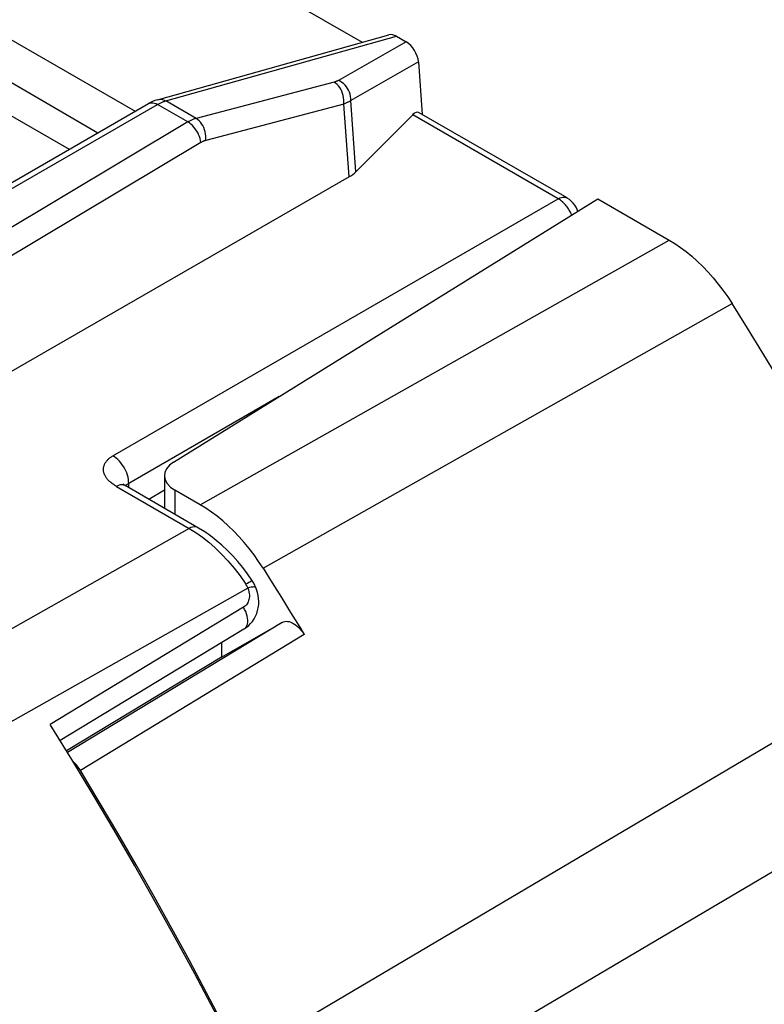
# Model space of a CAD drawing. Units: millimetres. Extents: x 253.1 to 312.6, y 192.7 to 260.9.
# Drawn here: x 290.6 to 298.9, y 234.7 to 245.6 of the extents above; entities that cross this region are included whole.
import ezdxf

# ---------------------------------------------------------------- set-up
doc = ezdxf.new("R2010")
doc.units = ezdxf.units.MM
doc.header["$LTSCALE"] = 30.734
for name, color, linetype in [('COPY_PUBLISH', 7, 'CONTINUOUS'), ('DRAFT', 7, 'CONTINUOUS'), ('RACCORDO', 7, 'CONTINUOUS')]:
    doc.layers.add(name, color=color, linetype=linetype)

msp = doc.modelspace()

# ---------------------------------------------------------------- linework, layer by layer
at = {"layer": 'COPY_PUBLISH', "color": 7, "linetype": 'CONTINUOUS'}
for p, q in [((290.296, 244.684), (291.185, 244.171)), ((292.24, 240.552), (292.24, 240.191)), ((292.874, 238.7), (292.874, 238.538)), ((292.872, 238.541), (291.156, 237.5))]:
    msp.add_line(p, q, dxfattribs=at)
at = {"layer": 'DRAFT', "color": 7, "linetype": 'CONTINUOUS'}
for p, q in [((292.078, 246.717), (294.434, 245.357)), ((292.343, 240.703), (297.047, 243.62))]:
    msp.add_line(p, q, dxfattribs=at)
at = {"layer": 'DRAFT', "color": 250, "linetype": 'CONTINUOUS'}
msp.add_line((292.357, 240.391), (292.357, 240.123), dxfattribs=at)
at = {"layer": 'DRAFT', "color": 7, "linetype": 'CONTINUOUS'}
msp.add_ellipse((292.64, 240.548), major_axis=(0.4, -0.006), ratio=0.567225, start_param=2.416982, end_param=3.935419, dxfattribs=at)
at = {"layer": 'RACCORDO', "color": 250, "linetype": 'CONTINUOUS'}
for p, q in [((290.158, 245.608), (291.917, 244.593)), ((292.255, 244.707), (294.813, 245.424)), ((294.921, 245.361), (294.169, 244.935)), ((289.957, 245.248), (291.504, 244.355)), ((295.057, 245.139), (294.307, 244.713)), ((294.122, 244.916), (292.591, 244.513)), ((292.146, 244.677), (292.164, 244.668)), ((292.247, 244.705), (292.255, 244.707)), ((292.591, 244.513), (292.255, 244.707)), ((294.364, 243.922), (294.307, 244.713)), ((286.472, 241.382), (292.164, 244.668)), ((292.5, 244.474), (292.164, 244.668)), ((294.228, 244.671), (292.698, 244.269)), ((294.287, 243.864), (294.228, 244.671)), ((292.5, 244.474), (288.98, 242.37)), ((296.606, 243.623), (294.993, 244.554)), ((292.643, 244.245), (289.124, 242.141)), ((291.668, 240.772), (296.606, 243.623)), ((292.638, 240.229), (297.836, 243.164)), ((310.088, 242.716), (293.407, 232.867)), ((293.334, 239.526), (298.534, 242.46)), ((293.512, 241.428), (291.845, 240.466)), ((291.709, 240.433), (292.516, 239.967)), ((291.842, 240.464), (291.845, 240.466)), ((291.845, 240.466), (291.844, 240.488)), ((291.845, 240.419), (291.845, 240.466)), ((292.066, 240.292), (292.24, 240.393)), ((292.516, 239.967), (289.634, 238.339)), ((292.516, 239.967), (292.589, 239.922)), ((293.16, 239.357), (293.142, 239.348)), ((293.166, 239.305), (290.277, 237.675)), ((293.116, 239.092), (290.975, 237.793)), ((293.546, 238.925), (291.167, 237.482)), ((293.791, 238.789), (291.309, 237.283))]:
    msp.add_line(p, q, dxfattribs=at)
at = {"layer": 'RACCORDO', "color": 7, "linetype": 'CONTINUOUS'}
for p, q in [((292.165, 244.721), (294.73, 245.44)), ((294.813, 245.424), (294.921, 245.361)), ((295.057, 245.139), (295.099, 244.558)), ((286.372, 241.392), (292.064, 244.678)), ((296.704, 243.631), (295.066, 244.577)), ((294.993, 244.554), (294.364, 243.922)), ((294.287, 243.864), (289.163, 240.914)), ((297.047, 243.62), (297.836, 243.164)), ((292.638, 240.229), (292.357, 240.391)), ((293.334, 239.526), (293.436, 239.363)), ((293.436, 239.363), (293.538, 239.2)), ((293.538, 239.2), (293.64, 239.036)), ((292.874, 238.538), (293.546, 238.925)), ((293.122, 238.851), (291.085, 237.615))]:
    msp.add_line(p, q, dxfattribs=at)
at = {"layer": 'RACCORDO', "color": 250, "linetype": 'CONTINUOUS'}
for points in [[(294.169, 244.935), (294.166, 244.933), (294.163, 244.931), (294.159, 244.929), (294.156, 244.928), (294.152, 244.926), (294.149, 244.925), (294.145, 244.923), (294.141, 244.922), (294.136, 244.92), (294.132, 244.919), (294.127, 244.917), (294.122, 244.916)], [(294.228, 244.671), (294.23, 244.695), (294.23, 244.719), (294.227, 244.743), (294.223, 244.767), (294.216, 244.791), (294.207, 244.814), (294.196, 244.836), (294.184, 244.856), (294.17, 244.874), (294.155, 244.891), (294.139, 244.905), (294.122, 244.916)], [(294.307, 244.713), (294.307, 244.736), (294.304, 244.758), (294.299, 244.781), (294.292, 244.803), (294.283, 244.825), (294.271, 244.846), (294.258, 244.865), (294.243, 244.883), (294.226, 244.899), (294.208, 244.913), (294.189, 244.925), (294.169, 244.935)], [(292.067, 244.68), (292.081, 244.685), (292.096, 244.687), (292.112, 244.687), (292.129, 244.683), (292.146, 244.677)], [(292.164, 244.668), (292.171, 244.672), (292.179, 244.676), (292.186, 244.68), (292.193, 244.684), (292.2, 244.687), (292.208, 244.69)], [(292.165, 244.721), (292.181, 244.724), (292.2, 244.725), (292.218, 244.722), (292.237, 244.716), (292.255, 244.707)], [(292.208, 244.69), (292.215, 244.694), (292.223, 244.697), (292.231, 244.7), (292.239, 244.702), (292.247, 244.705)], [(294.307, 244.713), (294.302, 244.71), (294.296, 244.706), (294.291, 244.702), (294.285, 244.699), (294.279, 244.695), (294.273, 244.692), (294.266, 244.689), (294.259, 244.685), (294.252, 244.682), (294.245, 244.678), (294.237, 244.675), (294.228, 244.671)], [(292.591, 244.513), (292.584, 244.511), (292.577, 244.509), (292.57, 244.507), (292.563, 244.504), (292.555, 244.502), (292.548, 244.499), (292.54, 244.495), (292.533, 244.492), (292.525, 244.488), (292.517, 244.484), (292.509, 244.479), (292.5, 244.474)], [(292.643, 244.245), (292.641, 244.267), (292.636, 244.289), (292.629, 244.311), (292.62, 244.334), (292.61, 244.356), (292.597, 244.377), (292.583, 244.398), (292.568, 244.417), (292.552, 244.434), (292.535, 244.45), (292.518, 244.463), (292.5, 244.474)], [(292.698, 244.269), (292.7, 244.292), (292.699, 244.316), (292.697, 244.341), (292.692, 244.365), (292.685, 244.388), (292.676, 244.411), (292.666, 244.433), (292.653, 244.453), (292.64, 244.472), (292.624, 244.488), (292.608, 244.502), (292.591, 244.513)], [(292.698, 244.269), (292.694, 244.268), (292.689, 244.266), (292.685, 244.265), (292.681, 244.263), (292.676, 244.262), (292.672, 244.26), (292.667, 244.258), (292.663, 244.256), (292.658, 244.254), (292.653, 244.251), (292.648, 244.248), (292.643, 244.245)], [(293.081, 234.1), (309.79, 243.979), (309.822, 243.998), (309.849, 244.016), (309.873, 244.031), (309.892, 244.045), (309.907, 244.056), (309.917, 244.065), (309.923, 244.072), (309.924, 244.077)], [(296.606, 243.623), (296.624, 243.631), (296.642, 243.637), (296.659, 243.64), (296.676, 243.64), (296.691, 243.637), (296.703, 243.631)], [(296.757, 243.44), (296.755, 243.446), (296.749, 243.459), (296.742, 243.472), (296.736, 243.485), (296.728, 243.497), (296.721, 243.51), (296.713, 243.522), (296.704, 243.533), (296.695, 243.545), (296.686, 243.556), (296.676, 243.566), (296.666, 243.577), (296.655, 243.587), (296.644, 243.597), (296.632, 243.606), (296.619, 243.615), (296.606, 243.623)], [(291.709, 240.433), (291.7, 240.438), (291.691, 240.444), (291.682, 240.45), (291.673, 240.456), (291.664, 240.462), (291.656, 240.468), (291.647, 240.475), (291.639, 240.482), (291.632, 240.489), (291.624, 240.496), (291.618, 240.503), (291.611, 240.51), (291.605, 240.517), (291.6, 240.524), (291.595, 240.532), (291.59, 240.539), (291.586, 240.546), (291.582, 240.554), (291.578, 240.561), (291.575, 240.569), (291.572, 240.576), (291.57, 240.584), (291.568, 240.591), (291.567, 240.599), (291.566, 240.606), (291.565, 240.614), (291.565, 240.621), (291.565, 240.629), (291.566, 240.636), (291.567, 240.643), (291.569, 240.651), (291.57, 240.658), (291.573, 240.665), (291.575, 240.672), (291.578, 240.679), (291.581, 240.686), (291.585, 240.693), (291.589, 240.699), (291.594, 240.706), (291.598, 240.712), (291.603, 240.718), (291.609, 240.725), (291.614, 240.73), (291.62, 240.736), (291.626, 240.742), (291.633, 240.747), (291.639, 240.752), (291.646, 240.757), (291.653, 240.762), (291.661, 240.767), (291.668, 240.772)], [(291.844, 240.488), (291.842, 240.511), (291.837, 240.534), (291.831, 240.558), (291.823, 240.582), (291.813, 240.606), (291.801, 240.629), (291.788, 240.652), (291.773, 240.673), (291.758, 240.694), (291.741, 240.713), (291.724, 240.731), (291.706, 240.746), (291.687, 240.76), (291.668, 240.772)], [(291.738, 240.446), (291.723, 240.44), (291.709, 240.433)], [(291.806, 240.442), (291.802, 240.444), (291.79, 240.448), (291.778, 240.451), (291.765, 240.451), (291.752, 240.449), (291.738, 240.446)], [(291.807, 240.441), (291.807, 240.441), (291.809, 240.443), (291.812, 240.445), (291.814, 240.447), (291.817, 240.449), (291.82, 240.451), (291.823, 240.453), (291.826, 240.454), (291.829, 240.456), (291.832, 240.458), (291.835, 240.46), (291.838, 240.462), (291.842, 240.464)], [(292.614, 239.975), (292.601, 239.981), (292.586, 239.984), (292.57, 239.984), (292.552, 239.982), (292.534, 239.976), (292.516, 239.967)], [(292.589, 239.922), (292.662, 239.871), (292.734, 239.813), (292.805, 239.751), (292.875, 239.682), (292.945, 239.607), (293.013, 239.526), (293.079, 239.44), (293.142, 239.348)], [(293.142, 239.348), (293.145, 239.343), (293.148, 239.338), (293.151, 239.334), (293.154, 239.329), (293.156, 239.324), (293.159, 239.32), (293.161, 239.315), (293.163, 239.31), (293.166, 239.305)], [(293.218, 239.381), (293.217, 239.382), (293.214, 239.382), (293.208, 239.381), (293.2, 239.377), (293.189, 239.372), (293.175, 239.366), (293.16, 239.357)], [(293.166, 239.305), (293.173, 239.285), (293.178, 239.265), (293.181, 239.247), (293.183, 239.229), (293.182, 239.211), (293.181, 239.195), (293.178, 239.18), (293.174, 239.167), (293.169, 239.154), (293.164, 239.142), (293.157, 239.131), (293.149, 239.12), (293.139, 239.11), (293.128, 239.101), (293.116, 239.092)], [(293.255, 239.311), (293.254, 239.312), (293.25, 239.316), (293.242, 239.317), (293.232, 239.318), (293.219, 239.317), (293.203, 239.314), (293.185, 239.31), (293.166, 239.305)], [(293.124, 238.852), (293.135, 238.861), (293.146, 238.873), (293.155, 238.889), (293.161, 238.906), (293.164, 238.926), (293.165, 238.948), (293.163, 238.971), (293.158, 238.995), (293.151, 239.02), (293.142, 239.045), (293.13, 239.069), (293.116, 239.092)]]:
    msp.add_lwpolyline(points, dxfattribs=at)
at = {"layer": 'RACCORDO', "color": 7, "linetype": 'CONTINUOUS'}
for points in [[(292.165, 244.721), (292.136, 244.712), (292.108, 244.701), (292.08, 244.687), (292.064, 244.678)], [(296.824, 243.482), (296.816, 243.503), (296.804, 243.528), (296.789, 243.552), (296.771, 243.575), (296.751, 243.595), (296.73, 243.614), (296.707, 243.629), (296.703, 243.631)], [(297.836, 243.164), (297.9, 243.125), (297.963, 243.083), (298.025, 243.036), (298.087, 242.985), (298.148, 242.93), (298.209, 242.871), (298.267, 242.81), (298.325, 242.744), (298.38, 242.677), (298.433, 242.607), (298.485, 242.534), (298.534, 242.46)], [(300.011, 239.955), (299.854, 240.237), (299.696, 240.519), (299.535, 240.8), (299.373, 241.079), (299.208, 241.358), (299.042, 241.635), (298.875, 241.911), (298.705, 242.186), (298.534, 242.46)], [(291.806, 240.442), (291.797, 240.447), (291.789, 240.453), (291.783, 240.457), (291.779, 240.46)], [(293.218, 239.381), (293.21, 239.393), (293.161, 239.463), (293.109, 239.532), (293.055, 239.599), (292.998, 239.662), (292.939, 239.723), (292.878, 239.781), (292.816, 239.834), (292.752, 239.884), (292.687, 239.93), (292.62, 239.971), (291.806, 240.442)], [(293.334, 239.526), (293.285, 239.601), (293.234, 239.673), (293.181, 239.743), (293.125, 239.81), (293.068, 239.875), (293.009, 239.937), (292.949, 239.995), (292.888, 240.05), (292.826, 240.101), (292.764, 240.147), (292.701, 240.19), (292.638, 240.229)], [(293.255, 239.311), (293.244, 239.334), (293.232, 239.358), (293.218, 239.381)], [(293.124, 238.852), (293.147, 238.867), (293.172, 238.888), (293.196, 238.911), (293.217, 238.936), (293.235, 238.964), (293.251, 238.993), (293.264, 239.024), (293.274, 239.055), (293.281, 239.088), (293.286, 239.122), (293.287, 239.156), (293.285, 239.19), (293.28, 239.224), (293.273, 239.258), (293.262, 239.291), (293.255, 239.311)], [(293.64, 239.036), (293.741, 238.872), (293.791, 238.789)], [(293.546, 238.925), (293.559, 238.932), (293.574, 238.935), (293.589, 238.937), (293.606, 238.936), (293.623, 238.933), (293.641, 238.927), (293.658, 238.919), (293.676, 238.91), (293.694, 238.898), (293.712, 238.883), (293.729, 238.867), (293.746, 238.85), (293.762, 238.831), (293.777, 238.811), (293.791, 238.789)], [(293, 234.217), (292.791, 234.622), (292.577, 235.026), (292.359, 235.427), (292.138, 235.826), (291.913, 236.224), (291.684, 236.62), (291.451, 237.013), (291.215, 237.404), (290.975, 237.793)], [(291.309, 237.283), (291.295, 237.305), (291.281, 237.325), (291.265, 237.344), (291.248, 237.362), (291.232, 237.377)], [(293.081, 234.1), (292.896, 234.459), (292.708, 234.817), (292.517, 235.174), (292.323, 235.53), (292.126, 235.884), (291.926, 236.236), (291.724, 236.587), (291.518, 236.936), (291.309, 237.283)]]:
    msp.add_lwpolyline(points, dxfattribs=at)
for centre, major_axis, ratio, start_param, end_param in [((294.812, 245.255), (-0.096, 0.179), 0.578739, -0.752492, -0.128986), ((294.911, 245.198), (-0.1, 0.173), 0.616501, -2.234989, -0.816506), ((295.003, 244.382), (0.053, 0.199), 0.437735, -0.117615, 0.650378), ((293.926, 244.065), (0.501, -0.009), 0.566319, -0.756598, -0.497187)]:
    msp.add_ellipse(centre, major_axis=major_axis, ratio=ratio, start_param=start_param, end_param=end_param, dxfattribs=at)

doc.saveas('drawing.dxf')
